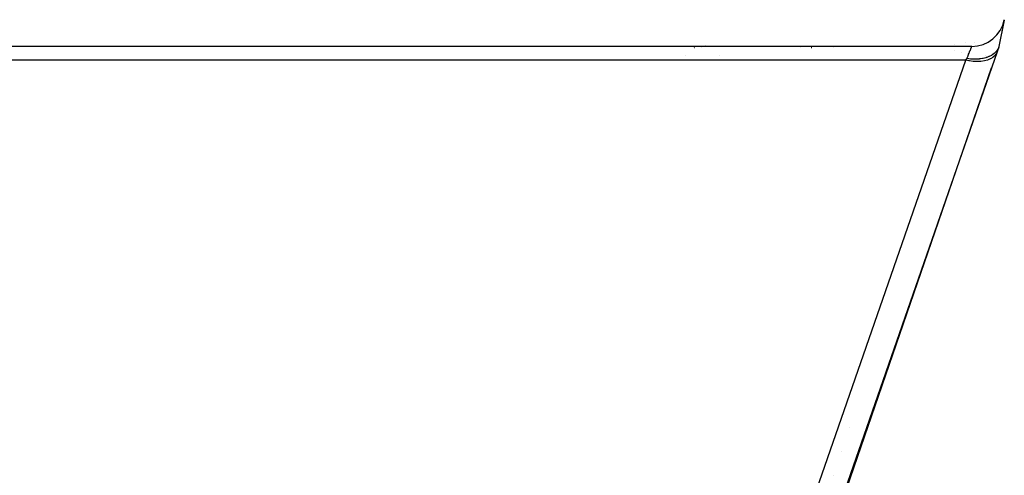
# Model space of a CAD drawing. Extents: x 24 to 1022, y -534 to 283.
# Drawn here: x 418 to 478, y 67 to 95 of the extents above; entities that cross this region are included whole.
import ezdxf

# ---------------------------------------------------------------- set-up
doc = ezdxf.new("R2010")
doc.units = 0
doc.linetypes.add('DASHED', pattern=[11.05, 8.7, -2.35])
doc.layers.get('0').update_dxf_attribs({"linetype": 'CONTINUOUS'})
doc.layers.add('NEVIDI', color=4, linetype='DASHED')

msp = doc.modelspace()

# ---------------------------------------------------------------- linework, layer by layer
at = {"color": 2}
for p, q in [((477.623523, 94.584031), (477.306717, 93)), ((477.494543, 93.939132), (477.497677, 93.954799)), ((476.990193, 93.501986), (476.988611, 93.500588)), ((475.667109, 93), (378.946325, 93)), ((467.306717, 92.936517), (467.306717, 92.935428)), ((475.907036, 93.015704), (475.906005, 93.01559)), ((477.14056, 92.692257), (477.080221, 92.627301)), ((477.14232, 92.694349), (477.14056, 92.692257)), ((477.144387, 92.696824), (477.14232, 92.694349)), ((477.19385, 92.762225), (477.144387, 92.696824)), ((477.289469, 92.950407), (477.192324, 92.671097)), ((477.232591, 92.824564), (477.19385, 92.762225)), ((477.236023, 92.830742), (477.232591, 92.824564)), ((477.244018, 92.819732), (477.234933, 92.793609)), ((477.238651, 92.835561), (477.236023, 92.830742)), ((477.274465, 92.911001), (477.238651, 92.835561)), ((477.289424, 92.950419), (477.274465, 92.911001)), ((477.289416, 92.950274), (477.284025, 92.934789)), ((477.306717, 92.999999), (477.289424, 92.950419)), ((477.305501, 92.996529), (477.303874, 92.991833)), ((477.306717, 93), (477.306006, 92.997988)), ((458.402125, 92.443455), (458.401874, 92.444917)), ((458.402125, 92.443455), (458.401874, 92.444917)), ((477.192324, 92.671097), (464.634893, 56.565793)), ((475.484347, 92.247325), (475.372528, 92.263539)), ((475.593303, 92.235506), (475.484347, 92.247325)), ((475.60253, 92.234687), (475.593303, 92.235506)), ((475.64168, 92.231527), (475.60253, 92.234687)), ((475.70425, 92.227551), (475.64168, 92.231527)), ((475.839256, 92.22356), (475.70425, 92.227551)), ((475.859888, 92.223516), (475.839256, 92.22356)), ((475.92217, 92.22432), (475.859888, 92.223516)), ((475.926738, 92.224435), (475.92217, 92.22432)), ((476.076884, 92.232667), (475.926738, 92.224435)), ((476.109061, 92.235599), (476.076884, 92.232667)), ((476.135305, 92.238309), (476.109061, 92.235599)), ((476.194617, 92.245513), (476.135305, 92.238309)), ((476.302344, 92.262609), (476.194617, 92.245513)), ((476.340872, 92.27005), (476.302344, 92.262609)), ((476.34542, 92.270976), (476.340872, 92.27005)), ((476.440491, 92.292788), (476.34542, 92.270976)), ((476.512568, 92.312645), (476.440491, 92.292788)), ((476.5363, 92.319862), (476.512568, 92.312645)), ((476.564676, 92.328957), (476.5363, 92.319862)), ((476.660648, 92.363797), (476.564676, 92.328957)), ((476.704098, 92.381849), (476.660648, 92.363797)), ((476.717946, 92.387929), (476.704098, 92.381849)), ((476.762603, 92.408685), (476.717946, 92.387929)), ((476.851997, 92.456079), (476.762603, 92.408685)), ((476.87419, 92.469209), (476.851997, 92.456079)), ((476.881991, 92.473967), (476.87419, 92.469209)), ((476.935475, 92.508754), (476.881991, 92.473967)), ((477.01325, 92.567228), (476.935475, 92.508754)), ((477.020466, 92.573215), (477.01325, 92.567228)), ((477.0254, 92.57737), (477.020466, 92.573215)), ((477.080221, 92.627301), (477.0254, 92.57737)), ((464.718485, 56.461106), (476.858397, 91.708454)), ((468.306717, 70.014081), (468.306717, 70.016394)), ((468.306717, 70.016394), (468.306717, 70.014081)), ((468.306717, 67.139921), (468.306717, 67.143141)), ((468.306717, 67.143141), (468.306717, 67.139921)), ((467.306717, 67.141167), (467.306717, 67.138552))]:
    msp.add_line(p, q, dxfattribs=at)
msp.add_arc((475.667109, 95), 2, 270, 348.690068, dxfattribs=at)
at = {"layer": 'NEVIDI', "color": 7, "linetype": 'CONTINUOUS'}
for p, q in [((458.874146, 92.924604), (458.881468, 92.925859)), ((458.941174, 92.936094), (458.950002, 92.937608)), ((459.347379, 92.906523), (459.355242, 92.907871)), ((459.570836, 93.044036), (459.572726, 93.04436)), ((465.306717, 92.935428), (465.306717, 92.936778)), ((465.980707, 92.935536), (466.012319, 92.936686)), ((474.602778, 92.746175), (474.602778, 92.744978)), ((474.602779, 93.127317), (474.602779, 93.125949)), ((475.271972, 93.235284), (475.271461, 93.233816)), ((475.533382, 92.66567), (475.555761, 92.72162)), ((475.555761, 92.72162), (475.558609, 92.72874)), ((475.558609, 92.72874), (475.565423, 92.745778)), ((475.565423, 92.745778), (475.578828, 92.779292)), ((475.578828, 92.779292), (475.58138, 92.785673)), ((475.58138, 92.785673), (475.599332, 92.830553)), ((475.599332, 92.830553), (475.601605, 92.836236)), ((475.601605, 92.836236), (475.609369, 92.855643)), ((475.609369, 92.855643), (475.617253, 92.875349)), ((475.617253, 92.875349), (475.619212, 92.880245)), ((475.619212, 92.880245), (475.632502, 92.913466)), ((475.632502, 92.913466), (475.634141, 92.917561)), ((475.634141, 92.917561), (475.641288, 92.935428)), ((475.641288, 92.935428), (475.645028, 92.944777)), ((475.645028, 92.944777), (475.646337, 92.94805)), ((475.646337, 92.94805), (475.654774, 92.969145)), ((475.654774, 92.969145), (475.655749, 92.971585)), ((475.655749, 92.971585), (475.660619, 92.983761)), ((475.660619, 92.983761), (475.661717, 92.986509)), ((475.661717, 92.986509), (475.662355, 92.988103)), ((475.662355, 92.988103), (475.665832, 92.996801)), ((475.665832, 92.996801), (475.666133, 92.997556)), ((475.666133, 92.997556), (475.667109, 93)), ((475.822618, 93.235284), (475.823771, 93.234423)), ((476.055354, 93.041109), (476.056314, 93.04021)), ((475.303316, 92.164047), (379.310118, 92.164047)), ((458.403553, 92.443455), (458.404165, 92.444916)), ((460.456352, 92.44474), (460.456572, 92.443455)), ((462.521417, 55.413351), (475.303316, 92.164047)), ((475.053495, 92.607847), (475.053141, 92.606833)), ((475.303316, 92.164047), (475.34768, 92.227826)), ((475.489313, 92.12672), (475.303316, 92.164047)), ((475.34768, 92.227826), (475.353684, 92.236458)), ((475.353684, 92.236458), (475.367115, 92.255765)), ((475.367115, 92.255765), (475.372528, 92.263548)), ((475.372528, 92.263539), (475.373751, 92.266598)), ((475.373751, 92.266598), (475.405624, 92.346286)), ((475.405624, 92.346286), (475.409773, 92.356658)), ((475.409773, 92.356658), (475.439954, 92.432109)), ((475.439954, 92.432109), (475.443869, 92.441897)), ((475.443869, 92.441897), (475.444492, 92.443454)), ((475.444492, 92.443454), (475.472247, 92.512836)), ((475.472247, 92.512836), (475.475914, 92.522005)), ((475.475914, 92.522005), (475.502381, 92.588168)), ((475.514981, 92.12243), (475.489313, 92.12672)), ((475.502381, 92.588168), (475.505786, 92.59668)), ((475.505786, 92.59668), (475.510143, 92.607572)), ((475.510143, 92.607572), (475.530248, 92.657834)), ((475.52019, 92.121585), (475.514981, 92.12243)), ((475.739032, 92.094066), (475.52019, 92.121585)), ((475.530248, 92.657834), (475.533382, 92.66567)), ((476.425263, 92.124292), (476.221102, 92.093867)), ((476.426887, 92.124624), (476.425263, 92.124292)), ((476.429621, 92.125186), (476.426887, 92.124624)), ((476.615714, 92.174871), (476.429621, 92.125186)), ((476.497343, 92.467641), (476.497964, 92.466432)), ((476.619693, 92.176206), (476.615714, 92.174871)), ((476.622149, 92.177036), (476.619693, 92.176206)), ((476.784917, 92.24444), (476.622149, 92.177036)), ((476.788206, 92.24609), (476.784917, 92.24444)), ((476.794769, 92.249422), (476.788206, 92.24609)), ((476.929619, 92.331667), (476.794769, 92.249422)), ((476.932401, 92.333695), (476.929619, 92.331667)), ((476.941561, 92.340486), (476.932401, 92.333695)), ((477.047705, 92.435214), (476.941561, 92.340486)), ((477.049909, 92.437578), (477.047705, 92.435214)), ((477.059967, 92.448633), (477.049909, 92.437578)), ((477.137242, 92.553398), (477.059967, 92.448633)), ((477.138827, 92.556061), (477.137242, 92.553398)), ((477.14792, 92.571926), (477.138827, 92.556061)), ((477.192324, 92.671097), (477.14792, 92.571926)), ((475.75754, 92.09247), (475.739032, 92.094066)), ((475.762651, 92.09205), (475.75754, 92.09247)), ((475.981363, 92.082748), (475.762651, 92.09205)), ((475.992664, 92.082747), (475.981363, 92.082748)), ((475.997553, 92.082762), (475.992664, 92.082747)), ((476.211992, 92.092992), (475.997553, 92.082762)), ((476.216551, 92.093425), (476.211992, 92.092992)), ((476.221102, 92.093867), (476.216551, 92.093425)), ((467.806717, 68.57878), (467.806717, 68.576316))]:
    msp.add_line(p, q, dxfattribs=at)

doc.saveas('drawing.dxf')
